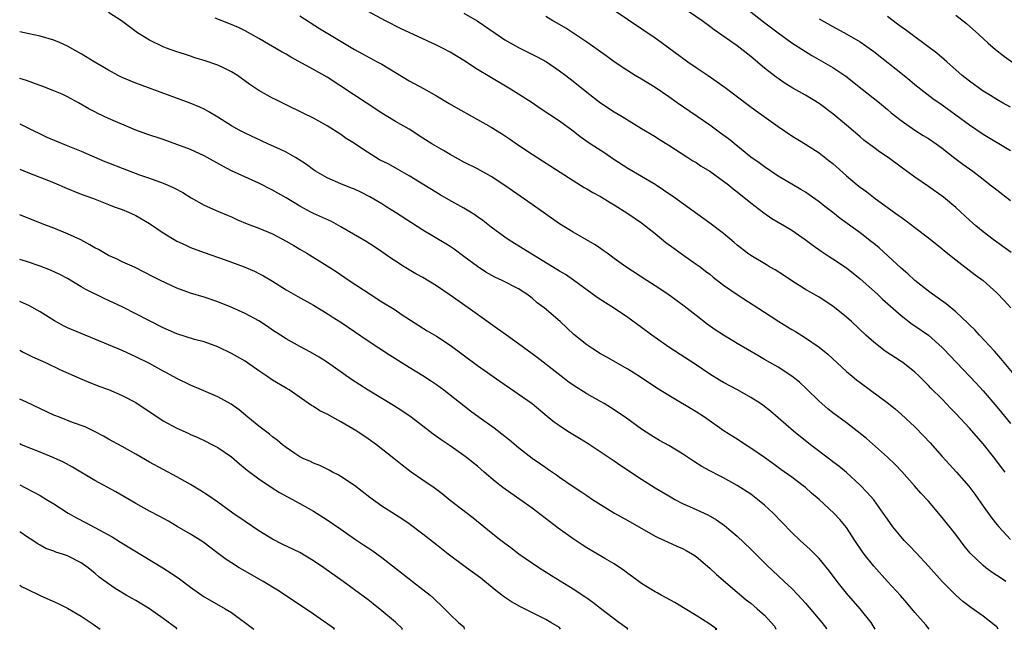
# Model space of a CAD drawing. Units: inches. Extents: x 2616000 to 2619000, y 1491000 to 1494000.
# Drawn here: x 2616000 to 2616144, y 1491000 to 1491089 of the extents above; entities that cross this region are included whole.
import ezdxf

# ---------------------------------------------------------------- set-up
doc = ezdxf.new("R2010")
doc.units = ezdxf.units.IN
doc.header["$MEASUREMENT"] = 0
doc.layers.add('LD26161491_2ft', color=180, linetype='Continuous')

msp = doc.modelspace()

# ---------------------------------------------------------------- linework, layer by layer
at = {"layer": 'LD26161491_2ft'}
for points, elevation in [([(2616143.22, 1491000), (2616143, 1491000.34), (2616142.64, 1491000.64), (2616141, 1491001.94), (2616139.19, 1491003.19), (2616138.05, 1491004.05), (2616137, 1491004.97), (2616135.01, 1491007.01), (2616133, 1491009.23), (2616131.19, 1491011.19), (2616130.22, 1491012.22), (2616129.47, 1491013), (2616129, 1491013.52), (2616127.79, 1491015), (2616127, 1491016.09), (2616126.4, 1491017), (2616125, 1491018.91), (2616124.03, 1491020.03), (2616123, 1491021.07), (2616121, 1491022.92), (2616119.87, 1491023.87), (2616119, 1491024.51), (2616118.73, 1491024.73), (2616115.72, 1491027), (2616113.26, 1491029), (2616111, 1491030.95), (2616109.89, 1491031.88), (2616108.77, 1491032.77), (2616108.42, 1491033), (2616107, 1491033.91), (2616105.05, 1491035), (2616103, 1491036.09), (2616102.42, 1491036.42), (2616101, 1491037.31), (2616099, 1491038.67), (2616095, 1491041.28), (2616092.53, 1491043), (2616091, 1491044.14), (2616089, 1491045.58), (2616086.89, 1491047), (2616085.73, 1491047.73), (2616084.54, 1491048.54), (2616081.08, 1491051.08), (2616079.87, 1491051.87), (2616079, 1491052.38), (2616078.63, 1491052.63), (2616072.42, 1491056.42), (2616071.51, 1491057), (2616071, 1491057.35), (2616069, 1491058.83), (2616067.78, 1491059.78), (2616067, 1491060.31), (2616066.6, 1491060.6), (2616065.98, 1491061), (2616065, 1491061.6), (2616062.81, 1491062.81), (2616061.54, 1491063.54), (2616057, 1491066.34), (2616055.31, 1491067.31), (2616054.01, 1491068.01), (2616052.68, 1491068.68), (2616052.12, 1491069), (2616050.2, 1491070.2), (2616049, 1491071.04), (2616047.8, 1491071.8), (2616047, 1491072.36), (2616045, 1491073.61), (2616043, 1491074.75), (2616041.49, 1491075.49), (2616039, 1491076.7), (2616037.46, 1491077.46), (2616037, 1491077.7), (2616035, 1491078.8), (2616033.68, 1491079.68), (2616031.88, 1491081), (2616031, 1491081.55), (2616029.95, 1491082.05), (2616029, 1491082.52), (2616027, 1491083.21), (2616025.61, 1491083.6), (2616025, 1491083.81), (2616024.1, 1491084.1), (2616023, 1491084.46), (2616021.5, 1491085), (2616021, 1491085.2), (2616019, 1491086.14), (2616017.24, 1491087.24), (2616016.09, 1491088.09), (2616014.92, 1491089), (2616013, 1491090.22)], 9054), ([(2616144.23, 1491023), (2616143.68, 1491023.68), (2616142.71, 1491025), (2616141, 1491027.14), (2616139, 1491029.43), (2616137, 1491031.57), (2616136.29, 1491032.29), (2616135, 1491033.64), (2616133.33, 1491035.33), (2616133, 1491035.67), (2616131.66, 1491037), (2616131, 1491037.62), (2616129.25, 1491039), (2616129, 1491039.18), (2616126.69, 1491040.69), (2616125, 1491041.98), (2616123.85, 1491043), (2616121.73, 1491045), (2616121, 1491045.66), (2616119, 1491047.26), (2616117, 1491048.57), (2616115, 1491049.71), (2616113, 1491050.94), (2616111.78, 1491051.78), (2616110.55, 1491052.55), (2616109.76, 1491053), (2616109.29, 1491053.29), (2616107, 1491054.66), (2616106.53, 1491055), (2616105, 1491056.19), (2616104.57, 1491056.57), (2616103, 1491057.87), (2616101, 1491059.4), (2616095.42, 1491063.42), (2616095, 1491063.69), (2616094.24, 1491064.24), (2616093, 1491065.03), (2616089, 1491067.39), (2616086.82, 1491068.82), (2616085.62, 1491069.62), (2616083.5, 1491071), (2616082.04, 1491072.04), (2616081, 1491072.86), (2616079, 1491074.33), (2616076.17, 1491076.17), (2616075, 1491076.98), (2616073, 1491078.27), (2616071.82, 1491079), (2616068.79, 1491080.79), (2616067, 1491081.89), (2616065, 1491083.18), (2616063, 1491084.4), (2616061.87, 1491085), (2616061, 1491085.43), (2616057.62, 1491087), (2616057, 1491087.27), (2616055.83, 1491087.83), (2616053.52, 1491089), (2616051, 1491090.35)], 9048), ([(2616065, 1491090.11), (2616066.96, 1491089), (2616070.53, 1491086.53), (2616071, 1491086.23), (2616073, 1491085.09), (2616074.39, 1491084.39), (2616075.73, 1491083.73), (2616077.1, 1491083), (2616079, 1491081.7), (2616079.93, 1491081), (2616081, 1491080.17), (2616083, 1491078.55), (2616085, 1491077), (2616087, 1491075.7), (2616088.17, 1491075), (2616091, 1491073.25), (2616093, 1491072.06), (2616093.64, 1491071.64), (2616095, 1491070.82), (2616097.77, 1491069), (2616098.53, 1491068.53), (2616099, 1491068.25), (2616099.75, 1491067.75), (2616101, 1491066.99), (2616103, 1491065.55), (2616103.72, 1491065), (2616104.41, 1491064.41), (2616105, 1491063.97), (2616105.53, 1491063.53), (2616106.24, 1491063), (2616107, 1491062.37), (2616108.89, 1491060.89), (2616110.08, 1491060.08), (2616111.95, 1491059), (2616113, 1491058.36), (2616114.97, 1491057), (2616116.12, 1491056.12), (2616117.3, 1491055.3), (2616118.5, 1491054.5), (2616119, 1491054.19), (2616121, 1491052.86), (2616123, 1491051.24), (2616125.56, 1491049), (2616126.3, 1491048.3), (2616129, 1491045.88), (2616130.62, 1491044.62), (2616131, 1491044.38), (2616133.01, 1491043), (2616135, 1491041.2), (2616135.2, 1491041), (2616139, 1491037.03), (2616139.98, 1491035.98), (2616141, 1491034.86), (2616143, 1491032.55), (2616143.7, 1491031.7), (2616145, 1491030.08)], 9046), ([(2616087, 1491090.54), (2616093, 1491086.48), (2616093.87, 1491085.87), (2616097.79, 1491083), (2616099, 1491082.17), (2616100.77, 1491081), (2616102.09, 1491080.09), (2616103.24, 1491079.24), (2616106.66, 1491076.66), (2616107.81, 1491075.81), (2616108.97, 1491075), (2616111, 1491073.54), (2616113, 1491072.19), (2616115, 1491070.94), (2616117, 1491069.66), (2616118.5, 1491068.5), (2616119, 1491068.1), (2616121, 1491066.32), (2616122.58, 1491065), (2616123, 1491064.67), (2616123.97, 1491063.97), (2616125.21, 1491063), (2616128.59, 1491060.59), (2616129, 1491060.28), (2616129.76, 1491059.76), (2616131, 1491058.78), (2616133, 1491057.25), (2616135, 1491055.66), (2616135.35, 1491055.35), (2616137, 1491054.03), (2616139.85, 1491051.85), (2616141.01, 1491051), (2616143, 1491049.21), (2616144.09, 1491048.09), (2616145.08, 1491047)], 9042), ([(2616145.12, 1491055.12), (2616142.49, 1491057), (2616141, 1491058.12), (2616139.94, 1491059), (2616139, 1491059.82), (2616137, 1491061.7), (2616135.2, 1491063.2), (2616133, 1491064.77), (2616131, 1491066.13), (2616129, 1491067.58), (2616127.09, 1491069), (2616125.84, 1491069.84), (2616125, 1491070.44), (2616123.55, 1491071.55), (2616123, 1491072), (2616121, 1491073.72), (2616119, 1491075.39), (2616117, 1491076.91), (2616115, 1491078.11), (2616113.15, 1491079.15), (2616111.91, 1491079.91), (2616111, 1491080.54), (2616110.73, 1491080.73), (2616109, 1491082.09), (2616107, 1491083.79), (2616105.47, 1491085), (2616105, 1491085.35), (2616101.65, 1491087.65), (2616101, 1491088.16), (2616099.87, 1491089), (2616096.98, 1491091)], 9040), ([(2616106.13, 1491091), (2616108.86, 1491088.86), (2616111, 1491087.22), (2616113, 1491085.79), (2616115.92, 1491083.92), (2616119, 1491082.16), (2616120.91, 1491080.91), (2616123.33, 1491079), (2616125.83, 1491077), (2616127, 1491076.04), (2616127.55, 1491075.55), (2616129, 1491074.42), (2616131, 1491073.02), (2616132.23, 1491072.23), (2616133, 1491071.77), (2616134.12, 1491071), (2616135, 1491070.36), (2616136.89, 1491068.89), (2616138.04, 1491068.04), (2616139.49, 1491067), (2616141, 1491065.81), (2616142.06, 1491065), (2616143, 1491064.25), (2616145, 1491062.73)], 9038), ([(2616144.34, 1491007), (2616143.53, 1491007.53), (2616143, 1491007.89), (2616142.31, 1491008.31), (2616141.39, 1491009), (2616141, 1491009.31), (2616139.13, 1491011.13), (2616138.22, 1491012.22), (2616137, 1491013.84), (2616135, 1491016.34), (2616133, 1491018.72), (2616131.9, 1491019.9), (2616130.96, 1491021), (2616129.09, 1491023.09), (2616128.12, 1491024.12), (2616127, 1491025.19), (2616123.92, 1491027.92), (2616122.58, 1491029), (2616121, 1491030.21), (2616119, 1491031.67), (2616118.26, 1491032.26), (2616117, 1491033.37), (2616115.18, 1491035.17), (2616114.14, 1491036.14), (2616113, 1491037.04), (2616111, 1491038.32), (2616109, 1491039.48), (2616108.02, 1491040.02), (2616105, 1491041.78), (2616103, 1491043.01), (2616101.8, 1491043.8), (2616100.64, 1491044.64), (2616099, 1491045.89), (2616097.27, 1491047.27), (2616094.87, 1491049), (2616093, 1491050.25), (2616091.81, 1491051), (2616088.74, 1491053), (2616087, 1491054.25), (2616086.58, 1491054.58), (2616085.96, 1491055), (2616085.41, 1491055.41), (2616085, 1491055.67), (2616084.22, 1491056.22), (2616082.97, 1491056.97), (2616081, 1491058.07), (2616079, 1491059.28), (2616075, 1491062.11), (2616072.11, 1491064.11), (2616071, 1491064.89), (2616069, 1491066.22), (2616067, 1491067.33), (2616065, 1491068.34), (2616063, 1491069.44), (2616062.03, 1491070.03), (2616061, 1491070.59), (2616060.33, 1491071), (2616059, 1491071.85), (2616057, 1491073.15), (2616055, 1491074.29), (2616053, 1491075.49), (2616050.73, 1491077), (2616045, 1491080.73), (2616043, 1491081.87), (2616039.67, 1491083.67), (2616039, 1491084.1), (2616038.41, 1491084.41), (2616035, 1491086.39), (2616033, 1491087.51), (2616032.01, 1491088.01), (2616030.62, 1491088.62), (2616028.63, 1491089.37)], 9052), ([(2616041, 1491089.7), (2616043.88, 1491087.88), (2616049, 1491084.79), (2616050.15, 1491084.15), (2616052.34, 1491083), (2616053, 1491082.63), (2616057, 1491080.23), (2616059.1, 1491079.1), (2616061, 1491078.02), (2616062.88, 1491076.88), (2616064.15, 1491076.15), (2616066.22, 1491075), (2616067, 1491074.58), (2616069, 1491073.46), (2616070.51, 1491072.51), (2616071.71, 1491071.71), (2616073, 1491070.8), (2616075, 1491069.48), (2616076.52, 1491068.52), (2616077.72, 1491067.72), (2616081, 1491065.63), (2616082.63, 1491064.63), (2616083, 1491064.43), (2616083.88, 1491063.88), (2616085, 1491063.28), (2616086.41, 1491062.41), (2616087, 1491062.07), (2616089, 1491060.83), (2616091, 1491059.45), (2616093, 1491057.89), (2616094.59, 1491056.59), (2616095.72, 1491055.72), (2616097, 1491054.81), (2616099, 1491053.42), (2616099.58, 1491053), (2616100.39, 1491052.39), (2616101, 1491051.92), (2616101.5, 1491051.5), (2616103, 1491050.35), (2616105, 1491048.97), (2616109, 1491046.38), (2616109.82, 1491045.82), (2616111.11, 1491045), (2616113, 1491043.86), (2616113.55, 1491043.55), (2616115, 1491042.65), (2616117, 1491041.28), (2616118.26, 1491040.26), (2616121, 1491037.68), (2616121.82, 1491037), (2616122.47, 1491036.47), (2616123, 1491036.07), (2616127.17, 1491033), (2616128.18, 1491032.18), (2616129, 1491031.47), (2616131, 1491029.6), (2616132.3, 1491028.3), (2616133.26, 1491027.26), (2616135, 1491025.27), (2616136.08, 1491024.08), (2616137.09, 1491023), (2616138.94, 1491020.94), (2616139.78, 1491019.78), (2616141, 1491018.03), (2616142.27, 1491016.27), (2616143, 1491015.34), (2616143.29, 1491015), (2616145, 1491013.14)], 9050), ([(2616147, 1491035.51), (2616144.1, 1491039), (2616143.61, 1491039.61), (2616142.67, 1491040.67), (2616140.49, 1491043), (2616139.79, 1491043.79), (2616139, 1491044.55), (2616138.78, 1491044.78), (2616137, 1491046.42), (2616135.58, 1491047.58), (2616134.42, 1491048.42), (2616133.58, 1491049), (2616133, 1491049.43), (2616131, 1491051.02), (2616129.99, 1491051.99), (2616129, 1491052.84), (2616125.77, 1491055.77), (2616125, 1491056.4), (2616124.68, 1491056.68), (2616123, 1491057.98), (2616120.08, 1491060.08), (2616119, 1491060.94), (2616117.84, 1491061.84), (2616117, 1491062.52), (2616115.54, 1491063.54), (2616115, 1491063.91), (2616114.32, 1491064.32), (2616113, 1491065.08), (2616111, 1491066.27), (2616109, 1491067.62), (2616108.22, 1491068.21), (2616107, 1491069.07), (2616103.72, 1491071.72), (2616102.58, 1491072.58), (2616101, 1491073.74), (2616096.23, 1491077), (2616095, 1491077.87), (2616093, 1491079.23), (2616091, 1491080.48), (2616090.1, 1491081), (2616089, 1491081.67), (2616087.01, 1491083), (2616085.85, 1491083.85), (2616085, 1491084.45), (2616084.69, 1491084.69), (2616083, 1491085.87), (2616079.92, 1491087.92), (2616078.66, 1491088.66), (2616078.03, 1491089), (2616077, 1491089.64)], 9044), ([(2616117, 1491089.27), (2616119, 1491088.15), (2616121.06, 1491087.06), (2616123, 1491085.94), (2616124.34, 1491085), (2616125, 1491084.5), (2616129.43, 1491081), (2616130.3, 1491080.3), (2616131, 1491079.7), (2616133.65, 1491077.65), (2616135, 1491076.71), (2616137, 1491075.25), (2616139, 1491073.76), (2616141, 1491072.41), (2616145, 1491070.01)], 9036), ([(2616145, 1491076.35), (2616143.83, 1491077), (2616143, 1491077.48), (2616142.07, 1491078.07), (2616141, 1491078.72), (2616139, 1491080.15), (2616137.94, 1491081), (2616135.68, 1491083), (2616135.33, 1491083.33), (2616134.25, 1491084.25), (2616131, 1491086.64), (2616129.66, 1491087.66), (2616129, 1491088.11), (2616128.5, 1491088.5), (2616127, 1491089.6)], 9034), ([(2616137, 1491089.83), (2616138.59, 1491088.59), (2616140.38, 1491087), (2616141.73, 1491085.73), (2616142.8, 1491084.81), (2616143.92, 1491083.92), (2616145.23, 1491083)], 9032), ([(2616133.1, 1491000), (2616132.63, 1491000.63), (2616131, 1491002.44), (2616129.85, 1491003.85), (2616128.93, 1491004.93), (2616127, 1491007.01), (2616125, 1491009.25), (2616123.62, 1491011), (2616123.35, 1491011.35), (2616122.23, 1491013), (2616121, 1491014.87), (2616120.04, 1491016.04), (2616119.16, 1491017), (2616117, 1491018.99), (2616115.91, 1491019.91), (2616115, 1491020.73), (2616114.67, 1491021), (2616113, 1491022.23), (2616111.38, 1491023.38), (2616110.23, 1491024.23), (2616109, 1491025.11), (2616107, 1491026.49), (2616106.21, 1491027), (2616105, 1491027.82), (2616103.13, 1491029), (2616100.22, 1491031), (2616099, 1491031.79), (2616095, 1491034.18), (2616093.27, 1491035.27), (2616090.86, 1491036.86), (2616089, 1491038.03), (2616085.83, 1491039.83), (2616085, 1491040.31), (2616083.89, 1491041), (2616083, 1491041.61), (2616081.12, 1491043.12), (2616079.09, 1491045), (2616076.76, 1491047), (2616075.76, 1491047.76), (2616075, 1491048.41), (2616074.22, 1491049), (2616073, 1491049.77), (2616070.63, 1491051), (2616069.52, 1491051.52), (2616068.24, 1491052.24), (2616067, 1491053.04), (2616065, 1491054.54), (2616063.58, 1491055.58), (2616063, 1491055.98), (2616062.38, 1491056.38), (2616059, 1491058.38), (2616055, 1491060.97), (2616053.75, 1491061.75), (2616053, 1491062.22), (2616051.25, 1491063.25), (2616049.92, 1491063.92), (2616049, 1491064.35), (2616048.54, 1491064.54), (2616047, 1491065.16), (2616045, 1491066.02), (2616043.3, 1491067), (2616043, 1491067.2), (2616041.97, 1491067.97), (2616040.78, 1491068.78), (2616040.39, 1491069), (2616039, 1491069.77), (2616038.18, 1491070.18), (2616036.34, 1491071), (2616033, 1491072.55), (2616032.7, 1491072.7), (2616032.14, 1491073), (2616031, 1491073.65), (2616029, 1491074.9), (2616027.7, 1491075.7), (2616027, 1491076.08), (2616026.38, 1491076.38), (2616024.95, 1491076.95), (2616022, 1491078), (2616017, 1491079.85), (2616016.19, 1491080.19), (2616015, 1491080.71), (2616014.41, 1491081), (2616013, 1491081.76), (2616010.91, 1491083), (2616009, 1491084.16), (2616007, 1491085.26), (2616005.81, 1491085.81), (2616005, 1491086.14), (2616003, 1491086.74), (2616001.15, 1491087.15), (2616000, 1491087.37)], 9056), ([(2616125.19, 1491000), (2616124.6, 1491001), (2616123, 1491002.98), (2616121, 1491005.3), (2616119.65, 1491007), (2616118.52, 1491008.52), (2616117, 1491010.36), (2616115.68, 1491011.68), (2616114.23, 1491013), (2616113, 1491014.17), (2616111.62, 1491015.62), (2616110.29, 1491017), (2616109, 1491018.17), (2616108, 1491019), (2616107, 1491019.76), (2616105, 1491021.05), (2616103, 1491022.14), (2616102.42, 1491022.42), (2616101.11, 1491023.11), (2616099.82, 1491023.82), (2616098.6, 1491024.6), (2616097, 1491025.66), (2616095, 1491026.88), (2616093.63, 1491027.63), (2616092.38, 1491028.38), (2616091, 1491029.29), (2616088.63, 1491031), (2616086.45, 1491032.45), (2616085.56, 1491033), (2616085, 1491033.33), (2616083, 1491034.45), (2616081, 1491035.7), (2616080.24, 1491036.24), (2616079.23, 1491037), (2616075.73, 1491039.73), (2616073, 1491041.76), (2616071.24, 1491043), (2616069.95, 1491043.95), (2616067, 1491046.03), (2616065.66, 1491047), (2616063, 1491048.89), (2616061, 1491050.21), (2616059, 1491051.43), (2616057.99, 1491051.99), (2616056.29, 1491053), (2616055, 1491053.82), (2616054.3, 1491054.3), (2616053, 1491055.21), (2616051.93, 1491055.93), (2616050.69, 1491056.7), (2616047, 1491058.87), (2616045.62, 1491059.62), (2616043, 1491060.8), (2616042.61, 1491061), (2616041, 1491061.87), (2616039, 1491063.08), (2616037, 1491064.23), (2616035, 1491065.25), (2616031, 1491067.07), (2616029.72, 1491067.72), (2616027, 1491069.23), (2616025, 1491070.16), (2616023, 1491070.91), (2616021, 1491071.62), (2616018.47, 1491072.47), (2616017, 1491073.01), (2616013, 1491074.71), (2616011.44, 1491075.44), (2616011, 1491075.66), (2616010.13, 1491076.13), (2616008.61, 1491077), (2616007, 1491077.87), (2616006.24, 1491078.24), (2616005, 1491078.76), (2616003.4, 1491079.4), (2616001.93, 1491079.93), (2616001, 1491080.25), (2616000, 1491080.55)], 9058), ([(2616000, 1491073.91), (2616001, 1491073.44), (2616001.86, 1491073), (2616003, 1491072.45), (2616003.98, 1491071.98), (2616005.37, 1491071.37), (2616006.81, 1491070.81), (2616009, 1491069.92), (2616012.44, 1491068.44), (2616013, 1491068.24), (2616015, 1491067.44), (2616017.52, 1491066.48), (2616019, 1491065.97), (2616021, 1491065.24), (2616021.59, 1491065), (2616022.58, 1491064.58), (2616023.86, 1491063.86), (2616025.1, 1491063.1), (2616027, 1491062.05), (2616029.11, 1491061.11), (2616030.5, 1491060.5), (2616031, 1491060.3), (2616031.89, 1491059.89), (2616033.31, 1491059.31), (2616035, 1491058.68), (2616037, 1491057.85), (2616039, 1491056.78), (2616040.11, 1491056.11), (2616041, 1491055.58), (2616042.03, 1491055), (2616045, 1491053.18), (2616046.31, 1491052.31), (2616048.23, 1491051), (2616051.29, 1491049), (2616053, 1491047.91), (2616054.8, 1491046.8), (2616056, 1491046), (2616058.43, 1491044.43), (2616059.66, 1491043.66), (2616061, 1491042.85), (2616063, 1491041.53), (2616067, 1491038.57), (2616070.29, 1491036.29), (2616075, 1491033), (2616077.19, 1491031.19), (2616078.29, 1491030.29), (2616079, 1491029.8), (2616080.21, 1491029), (2616080.7, 1491028.7), (2616081.95, 1491027.95), (2616083.18, 1491027.18), (2616087, 1491024.63), (2616087.96, 1491023.96), (2616091, 1491021.98), (2616093, 1491020.71), (2616095, 1491019.5), (2616095.87, 1491019), (2616097, 1491018.41), (2616098.05, 1491017.95), (2616100.73, 1491016.73), (2616102.01, 1491016.01), (2616103.17, 1491015.17), (2616105, 1491013.6), (2616107, 1491011.72), (2616109.36, 1491009.36), (2616111.91, 1491007), (2616113, 1491005.96), (2616113.94, 1491005), (2616114.45, 1491004.45), (2616115, 1491003.82), (2616117.38, 1491001), (2616118.11, 1491000.11), (2616118.02, 1491000)], 9060), ([(2616000, 1491067.28), (2616001.17, 1491066.83), (2616004.48, 1491065.52), (2616005.75, 1491065), (2616006.62, 1491064.62), (2616009, 1491063.65), (2616010.82, 1491063), (2616013, 1491062.15), (2616013.81, 1491061.81), (2616015, 1491061.38), (2616015.91, 1491061), (2616017, 1491060.52), (2616019, 1491059.33), (2616021, 1491057.97), (2616022.61, 1491057), (2616023, 1491056.78), (2616024.21, 1491056.21), (2616025, 1491055.85), (2616027, 1491055.09), (2616030.05, 1491054.05), (2616032.85, 1491053), (2616034.36, 1491052.36), (2616035, 1491052.06), (2616035.69, 1491051.69), (2616037, 1491050.92), (2616039, 1491049.66), (2616040.69, 1491048.69), (2616043, 1491047.41), (2616045, 1491046.18), (2616045.72, 1491045.72), (2616047, 1491044.93), (2616051, 1491042.19), (2616054.12, 1491040.12), (2616057, 1491038.33), (2616059, 1491037.13), (2616060.29, 1491036.29), (2616061, 1491035.79), (2616062.06, 1491035), (2616065.97, 1491031.97), (2616067.27, 1491031), (2616069.45, 1491029.45), (2616070.58, 1491028.58), (2616071.69, 1491027.69), (2616073, 1491026.58), (2616075, 1491025.02), (2616076.21, 1491024.21), (2616077, 1491023.64), (2616077.39, 1491023.39), (2616078.58, 1491022.58), (2616079, 1491022.26), (2616081, 1491020.9), (2616082.14, 1491020.15), (2616083, 1491019.56), (2616083.84, 1491019), (2616085, 1491018.27), (2616087.07, 1491017), (2616089, 1491015.92), (2616093, 1491013.64), (2616093.42, 1491013.42), (2616094.39, 1491013), (2616094.8, 1491012.8), (2616096.18, 1491012.18), (2616097, 1491011.84), (2616097.54, 1491011.54), (2616098.47, 1491011), (2616099, 1491010.65), (2616101, 1491008.96), (2616102.01, 1491008.01), (2616105, 1491005.41), (2616106.32, 1491004.32), (2616107, 1491003.8), (2616107.43, 1491003.43), (2616107.95, 1491003), (2616109, 1491002.05), (2616109.99, 1491001), (2616110.46, 1491000.46), (2616110.68, 1491000)], 9062), ([(2616101.77, 1491000), (2616102.03, 1491000.03), (2616100.86, 1491000.86), (2616099, 1491002.04), (2616097.38, 1491003), (2616095.91, 1491003.91), (2616094.62, 1491004.62), (2616093.88, 1491005), (2616093.32, 1491005.32), (2616093, 1491005.47), (2616091, 1491006.68), (2616089.69, 1491007.69), (2616089, 1491008.18), (2616088.54, 1491008.54), (2616087, 1491009.59), (2616085.63, 1491010.37), (2616083, 1491011.93), (2616082.34, 1491012.34), (2616081, 1491013.21), (2616078.8, 1491014.8), (2616075, 1491017.71), (2616073.22, 1491019), (2616071.9, 1491019.9), (2616070.73, 1491020.73), (2616069.61, 1491021.61), (2616067.96, 1491023), (2616067, 1491023.84), (2616066.36, 1491024.36), (2616065.57, 1491025), (2616065, 1491025.43), (2616063, 1491026.82), (2616061.69, 1491027.69), (2616060.53, 1491028.53), (2616059, 1491029.73), (2616057.31, 1491031), (2616055.94, 1491031.94), (2616054.72, 1491032.72), (2616051, 1491034.98), (2616049.76, 1491035.76), (2616048.55, 1491036.55), (2616046.2, 1491038.2), (2616045.04, 1491039.04), (2616043.81, 1491039.81), (2616042.54, 1491040.54), (2616041, 1491041.36), (2616039, 1491042.47), (2616038.16, 1491043), (2616037, 1491043.77), (2616036.27, 1491044.27), (2616035, 1491045.1), (2616033, 1491046.18), (2616031.06, 1491047.06), (2616029, 1491047.89), (2616027, 1491048.56), (2616025, 1491049.17), (2616023, 1491049.9), (2616020.61, 1491051), (2616019.54, 1491051.54), (2616018.23, 1491052.23), (2616016.89, 1491052.89), (2616015, 1491053.76), (2616014.17, 1491054.17), (2616013, 1491054.68), (2616011.53, 1491055.53), (2616011, 1491055.79), (2616010.25, 1491056.25), (2616008.94, 1491056.94), (2616007, 1491057.85), (2616005, 1491058.65), (2616003.3, 1491059.3), (2616000, 1491060.6)], 9064), ([(2616088.89, 1491000), (2616089, 1491000.05), (2616087.68, 1491001), (2616085, 1491003.06), (2616083.91, 1491003.91), (2616083, 1491004.53), (2616082.73, 1491004.73), (2616081, 1491005.86), (2616077.82, 1491007.82), (2616075.96, 1491009), (2616073.05, 1491011), (2616071.9, 1491011.9), (2616071, 1491012.55), (2616070.42, 1491013), (2616069, 1491014.12), (2616066.31, 1491016.31), (2616063, 1491018.86), (2616061.82, 1491019.82), (2616060.67, 1491020.67), (2616059, 1491021.81), (2616057.3, 1491023), (2616056, 1491024), (2616054.77, 1491025), (2616052.2, 1491027), (2616051, 1491027.85), (2616049.33, 1491029), (2616047, 1491030.36), (2616046.57, 1491030.57), (2616045, 1491031.45), (2616043.95, 1491031.95), (2616043, 1491032.56), (2616042.71, 1491032.71), (2616039.44, 1491035), (2616039, 1491035.28), (2616037, 1491036.44), (2616036.19, 1491037), (2616035, 1491037.78), (2616033, 1491039.19), (2616031.86, 1491039.86), (2616031, 1491040.35), (2616029, 1491041.29), (2616027, 1491042.02), (2616025.6, 1491042.4), (2616023, 1491043.22), (2616021.77, 1491043.77), (2616021, 1491044.09), (2616019, 1491045.09), (2616017, 1491046.13), (2616015.1, 1491047.1), (2616013, 1491048.1), (2616012.36, 1491048.36), (2616009.68, 1491049.68), (2616009, 1491050.1), (2616007, 1491051.29), (2616005.88, 1491051.88), (2616004.51, 1491052.51), (2616003, 1491053.1), (2616001, 1491053.79), (2616000, 1491054.09)], 9066), ([(2616079.13, 1491000), (2616079, 1491000.25), (2616077.74, 1491001), (2616077, 1491001.42), (2616073.29, 1491003.29), (2616072, 1491004), (2616070.8, 1491004.8), (2616070.57, 1491005), (2616069.67, 1491005.67), (2616068.1, 1491007), (2616067.48, 1491007.48), (2616065.38, 1491009), (2616062.72, 1491011), (2616061, 1491012.36), (2616059, 1491013.9), (2616057, 1491015.41), (2616056.06, 1491016.06), (2616055, 1491016.76), (2616053, 1491018.02), (2616051.26, 1491019.26), (2616049, 1491021.02), (2616047, 1491022.35), (2616046.59, 1491022.59), (2616045.79, 1491023), (2616045.28, 1491023.28), (2616043.95, 1491023.95), (2616043, 1491024.31), (2616042.55, 1491024.55), (2616041.48, 1491025), (2616041, 1491025.23), (2616040.29, 1491025.71), (2616039, 1491026.58), (2616038.47, 1491027), (2616037.67, 1491027.67), (2616037, 1491028.16), (2616036.54, 1491028.54), (2616035, 1491029.69), (2616033.4, 1491031), (2616032.1, 1491032.1), (2616030.94, 1491032.94), (2616029, 1491033.99), (2616026.59, 1491035), (2616025, 1491035.71), (2616023, 1491036.69), (2616021.5, 1491037.5), (2616021, 1491037.75), (2616019, 1491038.85), (2616017, 1491039.85), (2616015, 1491040.76), (2616011, 1491042.45), (2616009, 1491043.25), (2616007, 1491044.11), (2616006.4, 1491044.4), (2616005.11, 1491045.1), (2616003, 1491046.42), (2616001.36, 1491047.36), (2616001, 1491047.52), (2616000, 1491047.95)], 9068), ([(2616000, 1491040.8), (2616000.52, 1491040.52), (2616001, 1491040.31), (2616001.86, 1491039.86), (2616003.76, 1491039), (2616005.97, 1491037.97), (2616008.73, 1491036.73), (2616010.12, 1491036.12), (2616011, 1491035.8), (2616011.58, 1491035.58), (2616013, 1491035.07), (2616015, 1491034.2), (2616017, 1491033.15), (2616021, 1491030.5), (2616023, 1491029.42), (2616024.68, 1491028.68), (2616025, 1491028.51), (2616026.06, 1491028.06), (2616027, 1491027.62), (2616028.23, 1491027), (2616029, 1491026.6), (2616031, 1491025.21), (2616032.18, 1491024.18), (2616033, 1491023.51), (2616033.27, 1491023.27), (2616035, 1491022.01), (2616036.79, 1491020.79), (2616038.01, 1491020.01), (2616041, 1491018.39), (2616043, 1491017.26), (2616045, 1491016.02), (2616047, 1491014.66), (2616049, 1491013.23), (2616050.33, 1491012.33), (2616051.55, 1491011.55), (2616053, 1491010.51), (2616057, 1491007.36), (2616057.5, 1491007), (2616059, 1491005.82), (2616060.07, 1491005), (2616060.57, 1491004.57), (2616061, 1491004.13), (2616061.59, 1491003.59), (2616063, 1491002.18), (2616064.23, 1491001), (2616065, 1491000.38), (2616065.04, 1491000)], 9070), ([(2616055.92, 1491000), (2616056.05, 1491000.05), (2616055, 1491001.05), (2616053, 1491002.72), (2616051.72, 1491003.72), (2616051, 1491004.29), (2616049, 1491005.79), (2616047.33, 1491007), (2616044.51, 1491009), (2616043, 1491010.02), (2616041, 1491011.21), (2616038.44, 1491012.44), (2616037, 1491013.18), (2616035, 1491014.42), (2616033, 1491015.76), (2616031.22, 1491017), (2616029, 1491018.61), (2616027.58, 1491019.58), (2616026.35, 1491020.35), (2616025, 1491021.16), (2616023, 1491022.31), (2616019, 1491024.45), (2616017, 1491025.61), (2616015, 1491026.73), (2616013, 1491027.82), (2616012.26, 1491028.26), (2616010.95, 1491028.95), (2616009.6, 1491029.6), (2616007.75, 1491030.25), (2616005.81, 1491031), (2616005, 1491031.34), (2616001, 1491033.2), (2616000, 1491033.65)], 9072), ([(2616045.99, 1491000), (2616046.08, 1491000.08), (2616043, 1491002.2), (2616041.33, 1491003.33), (2616037.72, 1491005.72), (2616035.64, 1491007), (2616032.68, 1491008.68), (2616032.14, 1491009), (2616031, 1491009.71), (2616030.22, 1491010.22), (2616029.07, 1491011.07), (2616026.79, 1491012.79), (2616025, 1491013.9), (2616023.04, 1491015.04), (2616021.79, 1491015.79), (2616020.52, 1491016.52), (2616019, 1491017.29), (2616017, 1491018.38), (2616014.09, 1491020.09), (2616011, 1491021.76), (2616007.72, 1491023.72), (2616006.42, 1491024.42), (2616005, 1491025.06), (2616003, 1491025.9), (2616000.25, 1491027), (2616000, 1491027.11)], 9074), ([(2616000, 1491021.12), (2616000.76, 1491020.76), (2616002.07, 1491020.07), (2616003, 1491019.55), (2616003.94, 1491019), (2616005, 1491018.34), (2616007.09, 1491017), (2616008.32, 1491016.32), (2616009.64, 1491015.64), (2616011, 1491014.91), (2616013.52, 1491013.52), (2616014.76, 1491012.76), (2616015, 1491012.59), (2616020.97, 1491008.97), (2616022.19, 1491008.19), (2616023.38, 1491007.38), (2616025, 1491006.18), (2616027, 1491004.77), (2616028.1, 1491004.1), (2616030.09, 1491003), (2616031, 1491002.47), (2616034.28, 1491000)], 9076), ([(2616022.91, 1491000), (2616023, 1491000.13), (2616021, 1491001.59), (2616019, 1491002.97), (2616017, 1491004.19), (2616016.48, 1491004.48), (2616015.57, 1491005), (2616013.96, 1491005.96), (2616013, 1491006.63), (2616011.64, 1491007.64), (2616011, 1491008.21), (2616010.55, 1491008.55), (2616010.01, 1491009), (2616009, 1491009.73), (2616007, 1491010.74), (2616006.27, 1491011), (2616005.28, 1491011.28), (2616005, 1491011.41), (2616003.84, 1491011.84), (2616003, 1491012.29), (2616002.56, 1491012.56), (2616001.93, 1491013), (2616001, 1491013.59), (2616000.16, 1491014.16), (2616000, 1491014.25)], 9078), ([(2616000, 1491006.46), (2616000.28, 1491006.28), (2616001, 1491005.9), (2616003, 1491004.93), (2616005.71, 1491003.71), (2616007, 1491003.1), (2616009, 1491001.94), (2616010.75, 1491000.75), (2616011.76, 1491000)], 9080)]:
    msp.add_lwpolyline(points, dxfattribs=dict(at, elevation=elevation))

doc.saveas('drawing.dxf')
